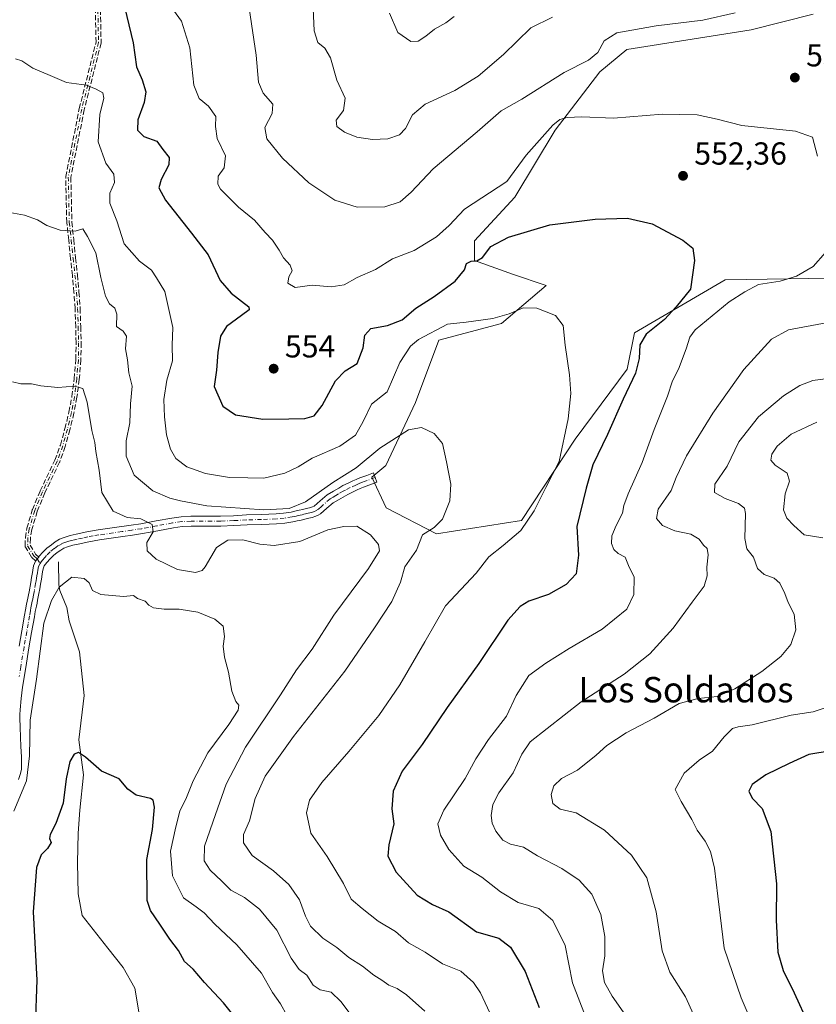
# Model space of a CAD drawing. Units: metres. Extents: x 556413 to 559852, y 4712468 to 4714810.
# Drawn here: x 558879 to 559129, y 4713717 to 4714027 of the extents above; entities that cross this region are included whole.
import ezdxf
from ezdxf.enums import TextEntityAlignment as Align

# ---------------------------------------------------------------- set-up
doc = ezdxf.new("R2010")
doc.units = ezdxf.units.M
doc.header["$MEASUREMENT"] = 0
doc.linetypes.add('DGN Style 3', pattern=[2.307223, 1.648017, -0.659207])
doc.linetypes.add('DGN Style 4', pattern=[2.638475, 1.318413, -0.659207, 0.001648, -0.659207])
for name, color, linetype, lineweight in [('Camino Cxs', 7, 'Continuous', 0), ('Camino eje', 30, 'DGN Style 4', 13), ('Corriente natural lineal', 142, 'Continuous', 13), ('Cultivos herbáceos CxS', 92, 'Continuous', 0), ('Curva de nivel maestra', 30, 'Continuous', 30), ('Curva de nivel normal', 30, 'Continuous', 0), ('Matorral CxS', 135, 'Continuous', 0), ('Núcleo urbano CxS', 7, 'Continuous', 0), ('Punto de cota en terreno', 7, 'Continuous', 0), ('Rótulo de punto de cota en terreno', 7, 'Continuous', 0), ('Senda', 7, 'DGN Style 3', 0), ('Texto cartográfico', 7, 'Continuous', 0)]:
    doc.layers.add(name, color=color, linetype=linetype, lineweight=lineweight)
doc.styles.add('Style-Arial', font='txt')

# ---------------------------------------------------------------- blocks, each defined once
blk = doc.blocks.new('*U14')
at = {"layer": 'Matorral CxS', "color": 135, "linetype": 'Continuous', "lineweight": 0}
blk.add_polyline3d([(559128.4521, 4714028.3731, 560.4345), (559108.8627, 4714023.4141, 559.4572), (559069.7377, 4714017.2535, 559.4884), (559061.2803, 4714010.2085, 559.1118), (559047.1845, 4713991.8933, 555.8886), (559034.4983, 4713970.7601, 553.6681), (559021.8383, 4713957.0189, 551.8999), (559021.8579, 4713950.7553, 550.649), (559033.8161, 4713946.4487, 548.588), (559044.3845, 4713942.9261, 547.0051), (559030.2923, 4713930.9483, 545.3892), (559010.5351, 4713925.6755, 545.1366), (559003.2399, 4713906.0829, 542.0143), (558993.9067, 4713886.2883, 539.2879), (558989.5017, 4713882.6277, 539.1147), (558994.0353, 4713872.9431, 537.87), (559009.8589, 4713864.7179, 540.1059), (559036.6323, 4713868.9451, 543.5572), (559053.5109, 4713894.5019, 545.2158), (559069.8855, 4713916.5713, 547.7709), (559072.1429, 4713928.0309, 548.2213), (559100.7505, 4713944.6855, 551.4558), (559140.2153, 4713945.3979, 556.3675)], dxfattribs=at)
blk = doc.blocks.new('5PATER')
at = {"layer": 'Núcleo urbano CxS', "linetype": 'Continuous', "lineweight": 0}
h = blk.add_hatch(color=51, dxfattribs=at)
edge = h.paths.add_edge_path()
edge.add_ellipse((0, 0), major_axis=(-0.11, -0.111), ratio=0.999422, start_angle=0, end_angle=360)

msp = doc.modelspace()

# ---------------------------------------------------------------- linework, layer by layer
at = {"layer": 'Camino Cxs', "color": 7, "linetype": 'Continuous', "lineweight": 0}
for points in [[(558878.4801, 4713829.3301, 533.9518), (558879.3201, 4713834.2401, 533.7503), (558880.1801, 4713839.1601, 532.9579), (558880.4901, 4713840.8601, 532.7436), (558880.8201, 4713842.5801, 532.5496), (558881.0301, 4713843.5801, 532.5007), (558881.2301, 4713844.5201, 532.461), (558881.4201, 4713845.4901, 532.4342), (558881.6101, 4713846.4801, 532.4156), (558882.1101, 4713849.3901, 532.3515), (558882.3701, 4713850.9901, 532.3035), (558882.6401, 4713852.5801, 532.2687), (558882.7601, 4713853.3401, 532.2108), (558883.0201, 4713854.6501, 532.1098), (558883.6567, 4713856.1837, 531.9624), (558883.6801, 4713856.2401, 531.9576), (558884.1401, 4713856.8201, 531.8844), (558884.6409, 4713857.448, 531.8152), (558884.8101, 4713857.6601, 531.8153), (558885.9001, 4713858.9501, 531.8839), (558887.2101, 4713860.2701, 532.003), (558888.6101, 4713861.3301, 532.0696), (558889.8201, 4713862.2201, 532.0702), (558891.1801, 4713863.0301, 532.0146), (558892.6501, 4713863.6301, 531.9703), (558894.5701, 4713864.1801, 532.283), (558896.3801, 4713864.6001, 532.6891), (558899.8301, 4713865.3201, 533.3694), (558903.3101, 4713865.9501, 533.7264), (558907.0001, 4713866.4801, 533.3723), (558913.7401, 4713867.4601, 534.3832), (558916.7901, 4713867.9101, 534.854), (558921.5701, 4713868.7901, 536.0572), (558926.5001, 4713869.7201, 537.3569), (558929.5001, 4713870.1401, 538.0034), (558932.5301, 4713870.3201, 538.5249), (558941.9001, 4713870.3201, 539.3996), (558945.9401, 4713870.4601, 539.5315), (558950.0701, 4713870.6901, 539.6994), (558954.7501, 4713870.8501, 539.951), (558959.3401, 4713871.0201, 540.1887), (558961.7301, 4713871.2101, 540.2689), (558964.0901, 4713871.6001, 540.2412), (558965.3001, 4713871.8601, 540.1907), (558966.5801, 4713872.1501, 540.1285), (558967.7401, 4713872.4101, 540.0381), (558968.8601, 4713872.6801, 539.8963), (558969.8901, 4713872.9501, 539.7754), (558970.7901, 4713873.2201, 539.674), (558971.3651, 4713873.4801, 539.6375), (558973.2301, 4713875.1401, 539.7472), (558975.4401, 4713877.0501, 539.6277), (558977.4001, 4713878.1801, 539.3525), (558979.1001, 4713879.1501, 539.3925), (558980.4101, 4713879.9101, 539.4049), (558982.0001, 4713880.7201, 539.3362), (558983.5601, 4713881.4301, 539.2511), (558984.6001, 4713881.9001, 539.1518), (558985.7001, 4713882.3501, 538.9793), (558987.8701, 4713883.1601, 538.7962), (558990.0001, 4713883.9501, 538.8014), (558991.0901, 4713881.0101, 538.2961), (558986.8301, 4713879.4301, 538.2711), (558985.8401, 4713879.0201, 538.2954), (558984.8501, 4713878.5801, 538.268), (558983.3601, 4713877.9001, 538.1317), (558981.9101, 4713877.1601, 538.0697), (558978.9601, 4713875.4601, 538.3221), (558977.2701, 4713874.4801, 538.4205), (558975.3101, 4713872.7901, 538.484), (558973.3801, 4713871.0301, 538.3985), (558972.6301, 4713870.5901, 538.455), (558971.8401, 4713870.2601, 538.5292), (558970.7301, 4713869.9301, 538.6569), (558969.6201, 4713869.6401, 538.79), (558968.4501, 4713869.3601, 538.9318), (558967.2801, 4713869.0901, 539.0442), (558965.9801, 4713868.8001, 539.0333), (558964.6701, 4713868.5201, 539.0117), (558962.1101, 4713868.1001, 538.9575), (558959.5201, 4713867.8901, 538.8368), (558954.8701, 4713867.7201, 538.5644), (558950.2101, 4713867.5601, 538.2104), (558946.0801, 4713867.3301, 537.9269), (558941.9501, 4713867.1901, 537.8046), (558932.6301, 4713867.1901, 537.3812), (558929.8101, 4713867.0201, 537.0039), (558927.0101, 4713866.6301, 536.6229), (558922.1401, 4713865.7101, 535.7067), (558917.3001, 4713864.8201, 534.4991), (558914.2001, 4713864.3601, 533.8215), (558911.0901, 4713863.9101, 533.1573), (558903.8101, 4713862.8501, 532.228), (558900.4301, 4713862.2501, 531.8524), (558897.0601, 4713861.5401, 531.7083), (558895.3601, 4713861.1501, 531.7039), (558893.6801, 4713860.6601, 531.6702), (558892.5801, 4713860.2101, 531.6223), (558891.5501, 4713859.6101, 531.6322), (558890.4801, 4713858.8201, 531.6044), (558889.2801, 4713857.9101, 531.5288), (558888.2101, 4713856.8301, 531.4721), (558887.2301, 4713855.6701, 531.4723), (558886.4001, 4713854.6301, 531.572), (558886.0301, 4713853.7301, 531.6213), (558885.8401, 4713852.7901, 531.6475), (558885.7301, 4713852.0901, 531.6525), (558885.4701, 4713850.4801, 531.6477), (558885.2001, 4713848.8701, 531.6462), (558884.9501, 4713847.4001, 531.6504), (558884.6901, 4713845.9301, 531.6939), (558884.5001, 4713844.9101, 531.7109), (558884.3001, 4713843.8901, 531.7164), (558884.1001, 4713842.9301, 531.7103), (558883.8901, 4713841.9601, 531.6737), (558883.5701, 4713840.2901, 531.6021), (558883.2601, 4713838.6101, 531.563), (558882.4101, 4713833.7101, 532.1276), (558881.5701, 4713828.8101, 532.4005), (558880.5501, 4713822.6401, 532.6005), (558879.5701, 4713816.4501, 532.4982), (558879.0701, 4713812.8801, 532.3865), (558878.7501, 4713809.2901, 532.267), (558878.7201, 4713807.8401, 532.1852), (558878.7401, 4713806.3901, 532.104), (558878.8001, 4713804.1801, 531.9772), (558878.9001, 4713800.3901, 531.7946), (558879.0201, 4713798.1301, 531.6781), (558879.1501, 4713795.8601, 531.5614), (558879.1901, 4713794.7501, 531.5164), (558879.2201, 4713793.6401, 531.4761), (558879.2301, 4713792.6901, 531.4475), (558879.2301, 4713791.6901, 531.3985), (558879.1801, 4713790.6801, 531.3596), (558878.9001, 4713789.3201, 531.3722), (558878.2601, 4713787.4001, 531.454)], [(558884.6409, 4713857.448, 531.8152), (558884.8101, 4713857.6601, 531.8153), (558885.9001, 4713858.9501, 531.8839), (558887.2101, 4713860.2701, 532.003), (558888.6101, 4713861.3301, 532.0696), (558889.8201, 4713862.2201, 532.0702), (558891.1801, 4713863.0301, 532.0146), (558892.6501, 4713863.6301, 531.9703), (558894.5701, 4713864.1801, 532.283), (558896.3801, 4713864.6001, 532.6891), (558899.8301, 4713865.3201, 533.3694), (558903.3101, 4713865.9501, 533.7264), (558907.0001, 4713866.4801, 533.3723), (558913.7401, 4713867.4601, 534.3832), (558916.7901, 4713867.9101, 534.854), (558921.5701, 4713868.7901, 536.0572), (558926.5001, 4713869.7201, 537.3569), (558929.5001, 4713870.1401, 538.0034), (558932.5301, 4713870.3201, 538.5249), (558941.9001, 4713870.3201, 539.3996), (558945.9401, 4713870.4601, 539.5315), (558950.0701, 4713870.6901, 539.6994), (558954.7501, 4713870.8501, 539.951), (558959.3401, 4713871.0201, 540.1887), (558961.7301, 4713871.2101, 540.2689), (558964.0901, 4713871.6001, 540.2412), (558965.3001, 4713871.8601, 540.1907), (558966.5801, 4713872.1501, 540.1285), (558967.7401, 4713872.4101, 540.0381), (558968.8601, 4713872.6801, 539.8963), (558969.8901, 4713872.9501, 539.7754), (558970.7901, 4713873.2201, 539.674), (558971.3651, 4713873.4801, 539.6375), (558973.2301, 4713875.1401, 539.7472), (558975.4401, 4713877.0501, 539.6277), (558977.4001, 4713878.1801, 539.3525), (558979.1001, 4713879.1501, 539.3925), (558980.4101, 4713879.9101, 539.4049), (558982.0001, 4713880.7201, 539.3362), (558983.5601, 4713881.4301, 539.2511), (558984.6001, 4713881.9001, 539.1518), (558985.7001, 4713882.3501, 538.9793), (558987.8701, 4713883.1601, 538.7962), (558990.0001, 4713883.9501, 538.8014), (558991.0901, 4713881.0101, 538.2961), (558986.8301, 4713879.4301, 538.2711), (558985.8401, 4713879.0201, 538.2954), (558984.8501, 4713878.5801, 538.268), (558983.3601, 4713877.9001, 538.1317), (558981.9101, 4713877.1601, 538.0697), (558978.9601, 4713875.4601, 538.3221), (558977.2701, 4713874.4801, 538.4205), (558975.3101, 4713872.7901, 538.484), (558973.3801, 4713871.0301, 538.3985), (558972.6301, 4713870.5901, 538.455), (558971.8401, 4713870.2601, 538.5292), (558970.7301, 4713869.9301, 538.6569), (558969.6201, 4713869.6401, 538.79), (558968.4501, 4713869.3601, 538.9318), (558967.2801, 4713869.0901, 539.0442), (558965.9801, 4713868.8001, 539.0333), (558964.6701, 4713868.5201, 539.0117), (558962.1101, 4713868.1001, 538.9575), (558959.5201, 4713867.8901, 538.8368), (558954.8701, 4713867.7201, 538.5644), (558950.2101, 4713867.5601, 538.2104), (558946.0801, 4713867.3301, 537.9269), (558941.9501, 4713867.1901, 537.8046), (558932.6301, 4713867.1901, 537.3812), (558929.8101, 4713867.0201, 537.0039), (558927.0101, 4713866.6301, 536.6229), (558922.1401, 4713865.7101, 535.7067), (558917.3001, 4713864.8201, 534.4991), (558914.2001, 4713864.3601, 533.8215), (558911.0901, 4713863.9101, 533.1573), (558903.8101, 4713862.8501, 532.228), (558900.4301, 4713862.2501, 531.8524), (558897.0601, 4713861.5401, 531.7083), (558895.3601, 4713861.1501, 531.7039), (558893.6801, 4713860.6601, 531.6702), (558892.5801, 4713860.2101, 531.6223), (558891.5501, 4713859.6101, 531.6322), (558890.4801, 4713858.8201, 531.6044), (558889.2801, 4713857.9101, 531.5288), (558888.2101, 4713856.8301, 531.4721), (558887.2301, 4713855.6701, 531.4723), (558886.4001, 4713854.6301, 531.572), (558886.0301, 4713853.7301, 531.6213), (558885.8401, 4713852.7901, 531.6475), (558885.7301, 4713852.0901, 531.6525), (558885.4701, 4713850.4801, 531.6477), (558885.2001, 4713848.8701, 531.6462), (558884.9501, 4713847.4001, 531.6504), (558884.6901, 4713845.9301, 531.6939), (558884.5001, 4713844.9101, 531.7109), (558884.3001, 4713843.8901, 531.7164), (558884.1001, 4713842.9301, 531.7103), (558883.8901, 4713841.9601, 531.6737), (558883.5701, 4713840.2901, 531.6021), (558883.2601, 4713838.6101, 531.563), (558882.4101, 4713833.7101, 532.1276), (558881.5701, 4713828.8101, 532.4005), (558880.5501, 4713822.6401, 532.6005), (558879.5701, 4713816.4501, 532.4982), (558879.0701, 4713812.8801, 532.3865), (558878.7501, 4713809.2901, 532.267), (558878.7201, 4713807.8401, 532.1852), (558878.7401, 4713806.3901, 532.104), (558878.8001, 4713804.1801, 531.9772), (558878.9001, 4713800.3901, 531.7946), (558879.0201, 4713798.1301, 531.6781), (558879.1501, 4713795.8601, 531.5614), (558879.1901, 4713794.7501, 531.5164), (558879.2201, 4713793.6401, 531.4761), (558879.2301, 4713792.6901, 531.4475), (558879.2301, 4713791.6901, 531.3985), (558879.1801, 4713790.6801, 531.3596), (558878.9001, 4713789.3201, 531.3722), (558878.2601, 4713787.4001, 531.454)], [(558883.6567, 4713856.1837, 531.9624), (558883.6801, 4713856.2401, 531.9576), (558884.1401, 4713856.8201, 531.8844), (558884.6409, 4713857.448, 531.8152)], [(558878.4801, 4713829.3301, 533.9518), (558879.3201, 4713834.2401, 533.7503), (558880.1801, 4713839.1601, 532.9579), (558880.4901, 4713840.8601, 532.7436), (558880.8201, 4713842.5801, 532.5496), (558881.0301, 4713843.5801, 532.5007), (558881.2301, 4713844.5201, 532.461), (558881.4201, 4713845.4901, 532.4342), (558881.6101, 4713846.4801, 532.4156), (558882.1101, 4713849.3901, 532.3515), (558882.3701, 4713850.9901, 532.3035), (558882.6401, 4713852.5801, 532.2687), (558882.7601, 4713853.3401, 532.2108), (558883.0201, 4713854.6501, 532.1098), (558883.6567, 4713856.1837, 531.9624)]]:
    msp.add_polyline3d(points, dxfattribs=at)
at = {"layer": 'Camino eje', "color": 30, "linetype": 'DGN Style 4', "lineweight": 13}
for points in [[(558903.2601, 4714029.7913, 548.5789), (558903.4717, 4714019.4195, 547.2961), (558898.1801, 4713998.4645, 544.1877), (558893.9467, 4713977.0861, 541.7003), (558894.2701, 4713962.8401, 540.6797), (558894.8601, 4713957.3001, 539.9249), (558895.4401, 4713951.5401, 539.4248), (558896.0501, 4713946.2001, 538.9574), (558896.5101, 4713940.8201, 538.5245), (558896.8801, 4713935.7001, 538.0303), (558897.0701, 4713929.9701, 537.3158), (558897.2001, 4713924.9301, 536.8915), (558897.1201, 4713919.6101, 536.4792), (558896.6101, 4713913.4501, 535.8876), (558895.8901, 4713907.8901, 535.1094), (558894.9401, 4713902.9301, 534.5873), (558893.6601, 4713897.7001, 533.9548), (558892.2201, 4713892.4701, 533.5421), (558890.4801, 4713887.6501, 533.1951), (558885.8201, 4713877.9701, 532.9825), (558883.3901, 4713872.0901, 532.5984), (558881.6701, 4713866.2651, 532.6984), (558881.2301, 4713863.4301, 532.7142), (558881.1435, 4713860.9569, 532.6108), (558883.0485, 4713857.8613, 532.0204), (558884.1401, 4713856.8201, 531.8844), (558885.0401, 4713855.4351, 531.7836)], [(558990.5451, 4713882.4801, 538.2768), (558987.3501, 4713881.2951, 538.4257), (558986.2651, 4713880.8901, 538.5803), (558985.4675, 4713880.5625, 538.6571), (558984.4525, 4713880.1151, 538.7055), (558982.6801, 4713879.3101, 538.6629), (558981.1601, 4713878.5351, 538.6809), (558980.5051, 4713878.1551, 538.6692), (558979.0301, 4713877.3051, 538.6636), (558978.1801, 4713876.8201, 538.7332), (558977.3351, 4713876.3301, 538.8111), (558976.3551, 4713875.7651, 538.9902), (558974.2701, 4713873.9651, 539.0804), (558973.4051, 4713873.1751, 539.0399), (558972.2189, 4713872.1651, 538.9798), (558971.4251, 4713871.7851, 539.0457), (558970.5351, 4713871.5075, 539.1563), (558969.4975, 4713871.2275, 539.2927), (558968.6551, 4713871.0201, 539.4057), (558968.0951, 4713870.8851, 539.48), (558967.5101, 4713870.7501, 539.558), (558966.2801, 4713870.4751, 539.591), (558965.6401, 4713870.3301, 539.6016), (558964.3801, 4713870.0601, 539.6175), (558961.9201, 4713869.6551, 539.612), (558959.4301, 4713869.4551, 539.5122), (558954.8101, 4713869.2851, 539.2575), (558950.1401, 4713869.1251, 538.9536), (558946.0101, 4713868.8951, 538.7235), (558941.9251, 4713868.7551, 538.5759), (558932.5801, 4713868.7551, 537.8837), (558929.6551, 4713868.5801, 537.3872), (558926.7551, 4713868.1751, 536.7643), (558921.8551, 4713867.2501, 535.5538), (558917.0451, 4713866.3651, 534.5881), (558913.9701, 4713865.9101, 534.0891), (558910.8651, 4713865.4601, 533.5197), (558905.4051, 4713864.6651, 532.9692), (558903.5601, 4713864.4001, 532.9546), (558901.8201, 4713864.0851, 532.7972), (558900.1301, 4713863.7851, 532.5449), (558898.4051, 4713863.4251, 532.2538), (558896.7201, 4713863.0701, 531.9865), (558895.8701, 4713862.8751, 531.8815), (558894.9651, 4713862.6651, 531.7985), (558894.1251, 4713862.4201, 531.754), (558893.1651, 4713862.1451, 531.7548), (558891.8801, 4713861.6201, 531.7869), (558891.2001, 4713861.2151, 531.8142), (558890.6851, 4713860.9151, 531.8282), (558889.5451, 4713860.0751, 531.8131), (558888.2451, 4713859.0901, 531.7438), (558887.0551, 4713857.8901, 531.6141), (558886.5101, 4713857.2451, 531.6041), (558885.8525, 4713856.4551, 531.6732), (558885.3917, 4713855.8783, 531.7323), (558885.0401, 4713855.4351, 531.7836)], [(558885.0401, 4713855.4351, 531.7836), (558884.6175, 4713854.4151, 531.859), (558884.3475, 4713853.3001, 531.9233), (558884.2125, 4713852.5101, 531.9641), (558884.0551, 4713851.5301, 531.9637), (558883.9201, 4713850.7351, 531.9647), (558883.7901, 4713849.9351, 531.9649), (558883.6551, 4713849.1301, 531.9663), (558883.2801, 4713846.9401, 531.9623), (558883.1025, 4713845.9501, 531.9392), (558882.9125, 4713844.9575, 531.9062), (558882.7651, 4713844.2051, 531.8735), (558882.6151, 4713843.4901, 531.8366), (558882.4075, 4713842.5201, 531.8142), (558882.1901, 4713841.4101, 531.8994), (558882.0301, 4713840.5751, 531.9699), (558881.7201, 4713838.8851, 532.1245), (558881.2901, 4713836.4251, 532.4733), (558880.8651, 4713833.9751, 532.9344), (558880.0251, 4713829.0701, 533.1717), (558879.0051, 4713822.8901, 533.247), (558878.5151, 4713819.7951, 533.1763)]]:
    msp.add_polyline3d(points, dxfattribs=at)
at = {"layer": 'Corriente natural lineal', "color": 142, "linetype": 'Continuous', "lineweight": 13}
msp.add_polyline3d([(558890.8301, 4713855.8801, 531.3595), (558890.9801, 4713848.7101, 530.8082), (558891.3101, 4713846.8701, 530.6131), (558893.4601, 4713841.5401, 529.9545), (558894.2701, 4713837.3701, 529.4948), (558897.474, 4713827.5975, 528.7025), (558898.9337, 4713813.7928, 526.9443), (558897.2414, 4713799.9085, 525.7345), (558898.7451, 4713788.8908, 524.9911), (558897.5954, 4713777.7042, 524.5097), (558897.0865, 4713770.4738, 524.0846), (558896.8217, 4713761.1902, 523.5997), (558897.0925, 4713751.3668, 523.1075), (558898.3625, 4713744.5935, 522.9809), (558906.3542, 4713734.2747, 522.5705), (558911.2601, 4713728.1501, 522.0734), (558914.8501, 4713721.6901, 521.8324), (558921.0701, 4713684.9701, 519.7817)], dxfattribs=at)
at = {"layer": 'Cultivos herbáceos CxS', "color": 92, "linetype": 'Continuous', "lineweight": 0}
for points in [[(559009.8589, 4713864.7179, 540.1059), (559036.6323, 4713868.9451, 543.5572), (559053.5109, 4713894.5019, 545.2158), (559069.8855, 4713916.5713, 547.7709), (559072.1429, 4713928.0309, 548.2213), (559100.7505, 4713944.6855, 551.4558), (559140.2153, 4713945.3979, 556.3675), (559166.9959, 4713951.0325, 560.903), (559181.8953, 4713959.6803, 564.6096), (559181.0899, 4713978.2141, 564.2544), (559174.8311, 4713998.6967, 562.0118), (559175.0021, 4713998.5833, 562.0603), (559175.2157, 4713999.0531, 562.0894), (559177.1139, 4714011.0741, 562.3789), (559167.6241, 4714034.4833, 561.7468)], [(559140.2153, 4713945.3979, 556.3675), (559100.7505, 4713944.6855, 551.4558), (559072.1429, 4713928.0309, 548.2213), (559069.8855, 4713916.5713, 547.7709), (559053.5109, 4713894.5019, 545.2158), (559036.6323, 4713868.9451, 543.5572), (559009.8589, 4713864.7179, 540.1059), (558994.0353, 4713872.9431, 537.87), (558989.5017, 4713882.6277, 539.1147), (558993.9067, 4713886.2883, 539.2879), (559003.2399, 4713906.0829, 542.0143), (559010.5351, 4713925.6755, 545.1366), (559030.2923, 4713930.9483, 545.3892), (559044.3845, 4713942.9261, 547.0051), (559033.8161, 4713946.4487, 548.588), (559021.8579, 4713950.7553, 550.649), (559021.8383, 4713957.0189, 551.8999), (559034.4983, 4713970.7601, 553.6681), (559047.1845, 4713991.8933, 555.8886), (559061.2803, 4714010.2085, 559.1118), (559069.7377, 4714017.2535, 559.4884), (559108.8627, 4714023.4141, 559.4572), (559128.4521, 4714028.3731, 560.4345)], [(559128.4521, 4714028.3731, 560.4345), (559108.8627, 4714023.4141, 559.4572), (559069.7377, 4714017.2535, 559.4884), (559061.2803, 4714010.2085, 559.1118), (559047.1845, 4713991.8933, 555.8886), (559034.4983, 4713970.7601, 553.6681), (559021.8383, 4713957.0189, 551.8999), (559021.8579, 4713950.7553, 550.649), (559033.8161, 4713946.4487, 548.588), (559044.3845, 4713942.9261, 547.0051), (559030.2923, 4713930.9483, 545.3892), (559010.5351, 4713925.6755, 545.1366), (559003.2399, 4713906.0829, 542.0143), (558993.9067, 4713886.2883, 539.2879), (558989.5017, 4713882.6277, 539.1147), (558994.0353, 4713872.9431, 537.87), (559009.8589, 4713864.7179, 540.1059)]]:
    msp.add_polyline3d(points, dxfattribs=at)
at = {"layer": 'Curva de nivel maestra', "color": 30, "linetype": 'Continuous', "lineweight": 30, "flags": 128}
for points, elevation in [([(558910.33, 4714035.9801), (558914.39, 4714019.3401), (558915.38, 4714011.7701), (558917.21, 4714007.6601), (558918.31, 4714003.9401), (558917.88, 4714000.5501), (558915.88, 4713995.0801), (558915.68, 4713991.7901), (558917.71, 4713989.8401), (558921.86, 4713988.3401), (558923.72, 4713985.7401), (558925.65, 4713983.2601), (558925.61, 4713980.9001), (558923.22, 4713976.3401), (558922.48, 4713973.7001), (558924.59, 4713969.7801), (558932.69, 4713959.3601), (558937.95, 4713952.5801), (558941.74, 4713944.5301), (558945.19, 4713940.4801), (558950.73, 4713936.2601), (558950.85, 4713935.2201), (558948.44, 4713933.4401), (558943.76, 4713930.0301), (558941.81, 4713927.0201), (558940.98, 4713921.8101), (558940.63, 4713916.2901), (558939.82, 4713911.1101), (558942.57, 4713904.9001), (558946.55, 4713902.2201), (558955.13, 4713900.8101), (558963.41, 4713900.9501), (558968.4, 4713901.0501), (558971.39, 4713901.8801), (558973.89, 4713905.1501), (558978.1, 4713912.9501), (558981.13, 4713916.0201), (558984.88, 4713918.4001), (558986.72, 4713923.3401), (558987.25, 4713927.3401), (558989.19, 4713929.4201), (558994.37, 4713930.3501), (558999.09, 4713932.1601), (559003.36, 4713935.8301), (559009.06, 4713939.4201), (559015.74, 4713944.2801), (559018.68, 4713947.8501), (559019.28, 4713949.8101), (559020.71, 4713950.6301), (559022.58, 4713950.7201), (559024.32, 4713951.7901), (559026.91, 4713955.1601), (559032.47, 4713958.2001), (559045.57, 4713961.9901), (559059.8, 4713963.8201), (559069.99, 4713964.1101), (559077.75, 4713962.3901), (559087.39, 4713957.2301), (559090.52, 4713954.6401), (559091.08, 4713950.7701), (559089.76, 4713941.7801), (559085.32, 4713936.2401), (559081.65, 4713932.2001), (559075.81, 4713927.6301), (559073.84, 4713924.2401), (559073.68, 4713919.9001), (559072.45, 4713915.2901), (559068.58, 4713907.1701), (559063.68, 4713896.0401), (559059.02, 4713886.5201), (559056.98, 4713879.0901), (559054.06, 4713867.0201), (559054.5, 4713858.0601), (559053.82, 4713852.1601), (559050.61, 4713848.7601), (559045.09, 4713845.6901), (559038.9, 4713843.5201), (559036.16, 4713841.8201), (559032.27, 4713837.5401), (559023.14, 4713823.8801), (559013.16, 4713810.0201), (559005.36, 4713798.3601), (558999.07, 4713790.0201), (558996.2, 4713783.6901), (558995.79, 4713778.1301), (558996.44, 4713773.4101), (558994.79, 4713766.8001), (558994.54, 4713763.2601), (558997.11, 4713758.2501), (559003.71, 4713750.9501), (559008.62, 4713748.0701), (559013.7, 4713745.7501), (559022.4, 4713739.4201), (559029.44, 4713737.3901), (559033.16, 4713734.6401), (559037.8, 4713726.9101), (559042.13, 4713715.6101)], 550), ([(558951.49, 4713706.1801), (558942.75, 4713717.1201), (558936.81, 4713723.5101), (558933.2, 4713727.6301), (558930.52, 4713730.1001), (558928.63, 4713733.5601), (558925.93, 4713737.1301), (558922.8, 4713741.8901), (558919.87, 4713746.1901), (558918.77, 4713749.3301), (558918.7, 4713762.2101), (558920.42, 4713771.6601), (558921.13, 4713778.6901), (558920.63, 4713780.9201), (558919.79, 4713781.4601), (558915.35, 4713782.4501), (558912.68, 4713784.3301), (558909.94, 4713787.5801), (558904.37, 4713790.0601), (558899.33, 4713794.4601), (558897.14, 4713795.8901), (558895.84, 4713795.4201), (558894.44, 4713793.0901), (558893.23, 4713787.6201), (558892.28, 4713779.9601), (558890.03, 4713773.5201), (558888.21, 4713770.1001), (558888.04, 4713768.8101), (558888.54, 4713767.5601), (558887.45, 4713765.7001), (558885.4, 4713763.7001), (558883.98, 4713759.7001), (558882.84, 4713745.7201), (558884.08, 4713724.2101), (558883.48, 4713709.7601)], 525), ([(559134.09, 4713796.3901), (559127.09, 4713795.3101), (559120.88, 4713792.4201), (559113.48, 4713788.8201), (559109.25, 4713785.8601), (559108.16, 4713783.7001), (559109.24, 4713781.5501), (559112.4, 4713778.2601), (559115.05, 4713770.9701), (559116.88, 4713754.5301), (559116.79, 4713743.0801), (559117.32, 4713733.0001), (559118.93, 4713727.2201), (559122.48, 4713720.2001), (559126.93, 4713710.3401)], 575)]:
    msp.add_lwpolyline(points, dxfattribs=dict(at, elevation=elevation))
at = {"layer": 'Curva de nivel normal', "color": 30, "linetype": 'Continuous', "lineweight": 0, "flags": 128}
for points, elevation in [([(558923.71, 4714034.3001), (558929.53, 4714026.1501), (558932.21, 4714017.7401), (558933.47, 4714005.9701), (558935.16, 4714001.7901), (558938.04, 4713999.4201), (558940.39, 4713996.1601), (558940.24, 4713993.0101), (558940.78, 4713989.1801), (558943.41, 4713983.7501), (558942.99, 4713979.9401), (558941.09, 4713977.3401), (558941.01, 4713974.8601), (558941.84, 4713973.2201), (558947.55, 4713967.5601), (558952.52, 4713963.5201), (558955.88, 4713959.6401), (558958.21, 4713957.2501), (558960.37, 4713954.0201), (558961.68, 4713951.6001), (558963.81, 4713949.3601), (558964.38, 4713947.5901), (558963.33, 4713945.6701), (558963.03, 4713943.6701), (558965.31, 4713942.3301), (558970.73, 4713943.0601), (558976.71, 4713942.5501), (558980.74, 4713943.1101), (558984.92, 4713945.5001), (558990.62, 4713948.0001), (558996.03, 4713951.3001), (559002.83, 4713953.9901), (559009.87, 4713958.2301), (559013.83, 4713961.8601), (559018.7, 4713966.9701), (559031.97, 4713975.6701), (559038.08, 4713984.0001), (559046.49, 4713993.4501), (559048.7, 4713995.2501), (559050.99, 4713995.8801), (559055.56, 4713996.0001), (559065.54, 4713995.6601), (559081, 4713996.8801), (559091.89, 4713996.6801), (559098.16, 4713995.3101), (559105.91, 4713993.3601), (559122.81, 4713991.4801), (559128.21, 4713989.6401), (559129.74, 4713983.6701)], 555), ([(558950.11, 4714035.3301), (558953.1, 4714015.4801), (558953.79, 4714006.9201), (558955.25, 4714003.5001), (558958.29, 4714000.0001), (558958.1, 4713997.0901), (558955.85, 4713992.6901), (558956.45, 4713989.0601), (558961.35, 4713983.0301), (558969.62, 4713975.2501), (558977.82, 4713969.8201), (558984.92, 4713967.5501), (558993.58, 4713967.6901), (558998.46, 4713969.3101), (559001.84, 4713972.3701), (559008.79, 4713979.6201), (559022.66, 4713991.2801), (559030.16, 4713997.9401), (559036.66, 4714001.5801), (559049.99, 4714009.9801), (559057.66, 4714013.8501), (559060.66, 4714016.2601), (559062.66, 4714019.9501), (559066.66, 4714022.4901), (559078.98, 4714024.7101), (559093.65, 4714026.4401), (559103.9, 4714028.7801)], 560), ([(558970.88, 4714032.4701), (558971.37, 4714023.0801), (558972.53, 4714019.4501), (558974.68, 4714017.7001), (558976.48, 4714014.5901), (558978.47, 4714007.6201), (558981.1, 4714001.9501), (558980.56, 4713998.0201), (558978.27, 4713994.9401), (558978.45, 4713993.0301), (558980.88, 4713991.2001), (558984.75, 4713989.6601), (558989.69, 4713988.8901), (558994.52, 4713989.1001), (558998.22, 4713990.3801), (559000.11, 4713992.4001), (559002.26, 4713996.7201), (559006.26, 4714000.0501), (559015.66, 4714004.2901), (559022.99, 4714008.8401), (559030.9, 4714015.6701), (559039.5, 4714024.0801), (559046.36, 4714027.3801)], 565), ([(558995.07, 4714028.6301), (558997.66, 4714022.6001), (559001.75, 4714019.7901), (559004.05, 4714019.9001), (559006.54, 4714021.4901), (559009.19, 4714023.6201), (559012.74, 4714025.6801), (559015.42, 4714027.6801)], 570), ([(559028.13, 4713710.7301), (559023.69, 4713720.2701), (559021.49, 4713723.5101), (559017.48, 4713727.0001), (559011.78, 4713729.3601), (559006.28, 4713732.9801), (559001.08, 4713736.0101), (558996.89, 4713739.5001), (558991.53, 4713742.7901), (558986.45, 4713746.7501), (558983.02, 4713749.7001), (558980.54, 4713754.6401), (558975.44, 4713763.1401), (558970.25, 4713770.4801), (558968.88, 4713776.9401), (558969.84, 4713780.8601), (558973.7, 4713786.4801), (558982.28, 4713796.1601), (558991.72, 4713807.5601), (558998.33, 4713817.1601), (559006.17, 4713830.6901), (559012.71, 4713842.0201), (559022.32, 4713852.3501), (559026.33, 4713857.5201), (559030.87, 4713861.0301), (559036.42, 4713865.8401), (559040.59, 4713871.9701), (559044.28, 4713879.3401), (559048.42, 4713887.5201), (559051.29, 4713900.9701), (559052.16, 4713908.9401), (559051.76, 4713914.8401), (559050.33, 4713924.1201), (559049.7, 4713930.3801), (559047.33, 4713933.4501), (559041.39, 4713935.8201), (559037.11, 4713935.9201), (559032.77, 4713934.0301), (559027.54, 4713932.5301), (559019.17, 4713931.3801), (559013.27, 4713930.7801), (559004.13, 4713925.9701), (559001.68, 4713923.8701), (558998.29, 4713918.7401), (558994.35, 4713909.4801), (558989.39, 4713905.5501), (558986.74, 4713900.1401), (558984.36, 4713895.7701), (558979.44, 4713892.3101), (558970.68, 4713888.5501), (558966.26, 4713885.8201), (558962.12, 4713883.8501), (558955.48, 4713882.3001), (558950.45, 4713882.3601), (558944.71, 4713882.5101), (558937.18, 4713883.7801), (558931.24, 4713885.8901), (558927.84, 4713888.5001), (558926.07, 4713891.3801), (558924.9, 4713895.9001), (558924.26, 4713901.5401), (558924.06, 4713907.0201), (558924.99, 4713913.0901), (558926.76, 4713919.2301), (558926.68, 4713924.1001), (558926.84, 4713929.7001), (558925.84, 4713934.4301), (558924.29, 4713941.0001), (558921.73, 4713945.3401), (558920.14, 4713947.7701), (558916.36, 4713950.6201), (558911.52, 4713956.1001), (558909.26, 4713963.3201), (558907.06, 4713968.9001), (558907.06, 4713972.0401), (558908.46, 4713975.3701), (558908.32, 4713977.9501), (558905.81, 4713981.4801), (558903.34, 4713988.2001), (558903.87, 4713996.8101), (558905.16, 4714001.8801), (558904.81, 4714003.6101), (558902.76, 4714004.7001), (558899.68, 4714006.0501), (558893.35, 4714006.8501), (558888.28, 4714009.0601), (558882.8, 4714011.3701), (558879.33, 4714013.6501), (558877.33, 4714014.3501)], 545), ([(559006.15, 4713714.4301), (559000.37, 4713719.5601), (558997.5, 4713721.6301), (558994.84, 4713722.6801), (558992.61, 4713724.1801), (558990.1, 4713725.7601), (558986.51, 4713728.6401), (558982.28, 4713731.3401), (558978.46, 4713734.5401), (558974.05, 4713737.4201), (558970.23, 4713741.2401), (558968.56, 4713744.3401), (558966.77, 4713749.5001), (558963.41, 4713754.3601), (558958.59, 4713758.6101), (558951.81, 4713763.4901), (558949.07, 4713767.4101), (558949.14, 4713770.0401), (558950.95, 4713774.3601), (558952.75, 4713781.3601), (558955.9, 4713788.4901), (558964.81, 4713800.8801), (558981, 4713821.5101), (558990.36, 4713835.1201), (558995.81, 4713843.4201), (558998.5, 4713849.5701), (558999.91, 4713854.3101), (559003.51, 4713859.6301), (559005.45, 4713864.4001), (559009.16, 4713866.7301), (559011.69, 4713869.4001), (559014.04, 4713875.1501), (559014.32, 4713880.3601), (559012.96, 4713887.4101), (559011.76, 4713893.1501), (559009.07, 4713896.3201), (559005.12, 4713898.2001), (559001.07, 4713897.4701), (558991.96, 4713891.7301), (558984.59, 4713885.5701), (558977.21, 4713880.9001), (558968.58, 4713874.8301), (558963.43, 4713872.6701), (558955.46, 4713872.3001), (558937.54, 4713873.5601), (558929.29, 4713875.1701), (558925.93, 4713875.9301), (558920.53, 4713878.2901), (558914.65, 4713883.1701), (558912.11, 4713889.2101), (558912.21, 4713894.0101), (558913.36, 4713899.6801), (558913.49, 4713905.6801), (558914, 4713911.2701), (558913.02, 4713915.4101), (558912.6, 4713919.5301), (558911.95, 4713922.9501), (558912.3, 4713926.9601), (558911.24, 4713928.5701), (558909.07, 4713930.0601), (558909.26, 4713933.9101), (558908.62, 4713935.8401), (558906.9, 4713937.1201), (558905.67, 4713939.5501), (558904.15, 4713945.4701), (558902.59, 4713953.2401), (558900, 4713958.3201), (558898.51, 4713960.8101), (558896.1, 4713960.0501), (558891.37, 4713960.3501), (558887.17, 4713961.8201), (558884.3, 4713963.6301), (558880.2, 4713965.0401), (558875.52, 4713965.9201)], 540), ([(559132.32, 4713953.2801), (559128.41, 4713948.9201), (559123.15, 4713945.8801), (559117.99, 4713944.2801), (559111.16, 4713943.2201), (559106.87, 4713940.9301), (559102.01, 4713937.8201), (559091.3, 4713929.0001), (559089.56, 4713926.7101), (559088.47, 4713923.0101), (559085.98, 4713916.5601), (559084.13, 4713912.8701), (559082.57, 4713908.1101), (559078.39, 4713897.5501), (559074.62, 4713887.2301), (559070.16, 4713877.3501), (559068.81, 4713873.6801), (559068.41, 4713871.2501), (559066.36, 4713867.3301), (559065.07, 4713864.0801), (559064.92, 4713861.7201), (559065.7, 4713859.8201), (559067, 4713858.5701), (559069.22, 4713857.3601), (559070.3, 4713854.8201), (559072.04, 4713851.0701), (559071.97, 4713845.6201), (559069.75, 4713841.0701), (559062.04, 4713834.7001), (559051.57, 4713828.6201), (559044.29, 4713824.0101), (559038.86, 4713820.1701), (559034.87, 4713813.8901), (559031.9, 4713807.3601), (559026.19, 4713800.0201), (559022.21, 4713793.9401), (559018.87, 4713787.7201), (559012.14, 4713777.6901), (559010.3, 4713773.4201), (559011.15, 4713769.8601), (559013.7, 4713765.3601), (559018.46, 4713760.0701), (559024.14, 4713756.6001), (559029.98, 4713752.0201), (559035.6, 4713748.6301), (559042.02, 4713746.7701), (559046.44, 4713742.9901), (559050.32, 4713735.0901), (559052.64, 4713723.3501), (559056.78, 4713712.7601)], 555), ([(559132.51, 4713931.2101), (559120.6, 4713928.9401), (559115.25, 4713926.0701), (559106.63, 4713916.4901), (559096.78, 4713902.6901), (559088.57, 4713889.2501), (559085.29, 4713882.4301), (559083.67, 4713878.3601), (559079.6, 4713872.5101), (559079.1, 4713869.6001), (559080.98, 4713867.4001), (559084.84, 4713865.6601), (559089.95, 4713864.6101), (559092.52, 4713863.0401), (559093.9, 4713861.1701), (559095.04, 4713860.0801), (559095.4, 4713858.1001), (559094.95, 4713854.2301), (559095.01, 4713851.5101), (559094.07, 4713848.3001), (559090.32, 4713843.2701), (559084.32, 4713834.9901), (559076.98, 4713826.9601), (559068.93, 4713820.5201), (559055.41, 4713811.8401), (559039.33, 4713799.2301), (559036.67, 4713795.3901), (559034.03, 4713789.5301), (559029.46, 4713783.2401), (559027.54, 4713779.5001), (559027.03, 4713776.0301), (559027.37, 4713773.6401), (559028.54, 4713771.1401), (559030.73, 4713768.3101), (559033.16, 4713767.0401), (559037.18, 4713766.1001), (559041.68, 4713763.3901), (559049.3, 4713759.3401), (559054.72, 4713755.7201), (559058.74, 4713751.2701), (559061.58, 4713744.8601), (559062.78, 4713737.9101), (559062.8, 4713731.9001), (559062.14, 4713727.1201), (559062.73, 4713723.4301), (559065.11, 4713719.1501), (559070.05, 4713712.1001)], 560), ([(559133.72, 4713913.7501), (559128.28, 4713913.0401), (559124.18, 4713911.4701), (559119.08, 4713908.2001), (559111.16, 4713901.6201), (559105.03, 4713893.7001), (559101.29, 4713886.0101), (559097.46, 4713880.3701), (559097.37, 4713877.7701), (559100.69, 4713875.8201), (559104.95, 4713874.3401), (559106.76, 4713872.8401), (559107.16, 4713871.1901), (559106.91, 4713863.2801), (559107.53, 4713860.0101), (559109.59, 4713857.3601), (559110.86, 4713853.7801), (559112.98, 4713851.9601), (559116.18, 4713850.8001), (559117.95, 4713849.2101), (559119.51, 4713845.9501), (559120.57, 4713843.0701), (559122.46, 4713839.4001), (559122.96, 4713834.4901), (559121.39, 4713829.9201), (559118.2, 4713826.1201), (559112.25, 4713821.3801), (559103.72, 4713815.9401), (559098.22, 4713813.5101), (559092.25, 4713812.9401), (559086.22, 4713811.3401), (559078.37, 4713806.7201), (559069.53, 4713802.0601), (559063.45, 4713798.1401), (559060.14, 4713795.0401), (559054.19, 4713790.3601), (559049.17, 4713787.6601), (559046.83, 4713785.4301), (559045.95, 4713782.7101), (559046.45, 4713779.8701), (559048.77, 4713778.0701), (559053.8, 4713776.8901), (559062.73, 4713771.4301), (559071.24, 4713763.6101), (559076.02, 4713756.4101), (559079.04, 4713745.7201), (559080.89, 4713733.4701), (559083.31, 4713726.7501), (559088.2, 4713718.9101), (559090.79, 4713713.3801)], 565), ([(558987.4, 4713707.2901), (558979.73, 4713717.4801), (558976.72, 4713720.3801), (558973.18, 4713721.1201), (558971, 4713722.6001), (558969.04, 4713725.7401), (558966.58, 4713727.6201), (558964.12, 4713731.1501), (558959.62, 4713739.9901), (558954.18, 4713746.5501), (558949.44, 4713750.2501), (558945.14, 4713752.5101), (558942.23, 4713755.3301), (558938.56, 4713758.8401), (558936.74, 4713761.7601), (558936.86, 4713766.4201), (558940.31, 4713776.3501), (558943.61, 4713785.8801), (558949.74, 4713797.5301), (558960.7, 4713814.0501), (558965.83, 4713821.8901), (558970.75, 4713828.4501), (558977.52, 4713839.1801), (558988.46, 4713853.8701), (558991.89, 4713859.3701), (558991.61, 4713861.3701), (558989.09, 4713864.4501), (558984.8, 4713867.1101), (558980.67, 4713867.0701), (558975.66, 4713866.0201), (558966.82, 4713862.3701), (558958.8, 4713861.0801), (558954.21, 4713861.5401), (558948.88, 4713862.8501), (558944.18, 4713862.8001), (558940.55, 4713860.4901), (558937, 4713854.3101), (558936.08, 4713853.1801), (558934, 4713852.6101), (558928.34, 4713853.5001), (558921.64, 4713856.7201), (558918.77, 4713859.4201), (558918.67, 4713861.9801), (558920.65, 4713865.3501), (558920.37, 4713867.7101), (558916.73, 4713869.4401), (558912.52, 4713869.8801), (558908.12, 4713871.9301), (558904.54, 4713877.7901), (558903.66, 4713884.8001), (558902.66, 4713890.6601), (558902.27, 4713893.4801), (558901.33, 4713897.3101), (558899.91, 4713906.2201), (558898.51, 4713910.5001), (558895.91, 4713911.2601), (558890.65, 4713910.8101), (558885.35, 4713911.2901), (558882.35, 4713912.0001), (558879.01, 4713911.9201), (558876.35, 4713912.6001)], 535), ([(559129.52, 4713899.9401), (559121.5, 4713896.1601), (559117.09, 4713892.3201), (559115.43, 4713889.7801), (559115.06, 4713887.9801), (559116.44, 4713886.4001), (559120.23, 4713883.8501), (559120.99, 4713881.3501), (559119.63, 4713877.3501), (559119.02, 4713872.3501), (559120.1, 4713869.6801), (559122.29, 4713867.3901), (559125.53, 4713864.4501), (559131.43, 4713863.4801)], 570), ([(558876.78, 4713777.4701), (558880.74, 4713787.0201), (558881.69, 4713794.8301), (558881.97, 4713806.1201), (558883.91, 4713819.0201), (558886.2, 4713836.5701), (558888.7, 4713843.7301), (558891.09, 4713847.9101), (558895.02, 4713851.0701), (558898.92, 4713850.6301), (558900.49, 4713849.3001), (558901.54, 4713846.9001), (558904.22, 4713845.6501), (558911.36, 4713845.0001), (558914.44, 4713845.2901), (558915.73, 4713844.4201), (558918.18, 4713843.5601), (558919.25, 4713842.2701), (558920.75, 4713841.4201), (558924.1, 4713841.0401), (558928.87, 4713841.0601), (558934.68, 4713840.0601), (558940.1, 4713837.8901), (558942.69, 4713835.7101), (558943.08, 4713832.4301), (558942.66, 4713829.3501), (558943.13, 4713825.8601), (558944.35, 4713821.2001), (558945.45, 4713815.1801), (558946.65, 4713812.0001), (558947.63, 4713810.7801), (558947.43, 4713809.2101), (558944.44, 4713804.6901), (558937.85, 4713795.7501), (558933.22, 4713786.9401), (558931.13, 4713781.7001), (558929.04, 4713777.4201), (558927.83, 4713772.4701), (558926.14, 4713764.8301), (558926.76, 4713757.1101), (558930.21, 4713750.1601), (558934.23, 4713747.2901), (558936.74, 4713745.3801), (558940.05, 4713741.8201), (558946.97, 4713735.3801), (558954.72, 4713726.4301), (558958.19, 4713720.3301), (558960.76, 4713716.7301), (558964.7, 4713709.6401)], 530), ([(559133.73, 4713810.5101), (559128.42, 4713808.7301), (559121.44, 4713807.6301), (559109.18, 4713804.6301), (559104.76, 4713804.0201), (559103.02, 4713803.4001), (559100.43, 4713800.8701), (559096.74, 4713796.3501), (559092.48, 4713793.4801), (559087.76, 4713789.3901), (559084.98, 4713784.2801), (559086.9, 4713780.4401), (559090.26, 4713774.7601), (559091.94, 4713771.4201), (559094.42, 4713767.9901), (559096.05, 4713764.7701), (559097.38, 4713759.4301), (559098.41, 4713750.6801), (559099.16, 4713744.6601), (559100.37, 4713734.2701), (559105.71, 4713718.6401), (559110.01, 4713708.6001)], 570)]:
    msp.add_lwpolyline(points, dxfattribs=dict(at, elevation=elevation))
at = {"layer": 'Matorral CxS', "color": 135, "linetype": 'Continuous', "lineweight": 0}
for points in [[(559009.8589, 4713864.7179, 540.1059), (559036.6323, 4713868.9451, 543.5572), (559053.5109, 4713894.5019, 545.2158), (559069.8855, 4713916.5713, 547.7709), (559072.1429, 4713928.0309, 548.2213), (559100.7505, 4713944.6855, 551.4558), (559140.2153, 4713945.3979, 556.3675), (559166.9959, 4713951.0325, 560.903), (559181.8953, 4713959.6803, 564.6096), (559181.0899, 4713978.2141, 564.2544), (559174.8311, 4713998.6967, 562.0118), (559175.0021, 4713998.5833, 562.0603), (559175.2157, 4713999.0531, 562.0894), (559177.1139, 4714011.0741, 562.3789), (559167.6241, 4714034.4833, 561.7468)], [(559128.4521, 4714028.3731, 560.4345), (559108.8627, 4714023.4141, 559.4572), (559069.7377, 4714017.2535, 559.4884), (559061.2803, 4714010.2085, 559.1118), (559047.1845, 4713991.8933, 555.8886), (559034.4983, 4713970.7601, 553.6681), (559021.8383, 4713957.0189, 551.8999), (559021.8579, 4713950.7553, 550.649), (559033.8161, 4713946.4487, 548.588), (559044.3845, 4713942.9261, 547.0051), (559030.2923, 4713930.9483, 545.3892), (559010.5351, 4713925.6755, 545.1366), (559003.2399, 4713906.0829, 542.0143), (558993.9067, 4713886.2883, 539.2879), (558989.5017, 4713882.6277, 539.1147), (558994.0353, 4713872.9431, 537.87), (559009.8589, 4713864.7179, 540.1059)]]:
    msp.add_polyline3d(points, dxfattribs=at)
at = {"layer": 'Senda', "color": 7, "linetype": 'DGN Style 3', "lineweight": 0}
for points in [[(558904.06, 4714029.8076, 548.6085), (558904.2716, 4714019.4358, 547.4035), (558904.2666, 4714019.3289, 547.3904), (558904.2474, 4714019.2236, 547.3755), (558898.9609, 4713998.2888, 544.279), (558894.7485, 4713977.0167, 541.7823), (558895.0692, 4713962.8916, 540.7339), (558895.6559, 4713957.3825, 539.9463), (558896.2356, 4713951.6256, 539.437), (558896.845, 4713946.2909, 538.9396), (558896.8461, 4713946.2798, 538.9386), (558896.8472, 4713946.2683, 538.9375), (558897.3072, 4713940.8883, 538.4236), (558897.308, 4713940.8778, 538.4226), (558897.678, 4713935.7578, 537.9164), (558897.6797, 4713935.7266, 537.913), (558897.8697, 4713929.9966, 537.2679), (558897.8699, 4713929.9907, 537.2673), (558897.9999, 4713924.9507, 536.8784), (558898.0001, 4713924.9301, 536.8776), (558898, 4713924.9181, 536.8771), (558897.92, 4713919.5981, 536.4762), (558897.9174, 4713919.5441, 536.4705), (558897.4074, 4713913.3841, 535.8159), (558897.4061, 4713913.3705, 535.8147), (558897.4035, 4713913.3474, 535.8126), (558896.6835, 4713907.7874, 535.0443), (558896.6758, 4713907.7396, 535.0372), (558895.7258, 4713902.7796, 534.5217), (558895.7243, 4713902.7716, 534.5209), (558895.7172, 4713902.7399, 534.5177), (558894.4372, 4713897.5099, 533.9532), (558894.4314, 4713897.4877, 533.9508), (558892.9914, 4713892.2577, 533.5026), (558892.9846, 4713892.2343, 533.501), (558892.9726, 4713892.1985, 533.4986), (558891.2326, 4713887.3785, 533.1852), (558891.2173, 4713887.3394, 533.1834), (558891.2009, 4713887.3031, 533.1818), (558886.5508, 4713877.6436, 533.001), (558884.1455, 4713871.8233, 532.6237), (558882.4525, 4713866.0897, 532.5169), (558882.028, 4713863.3545, 532.5414), (558881.9515, 4713861.1704, 532.4438), (558883.6756, 4713858.3688, 532.0058), (558884.6409, 4713857.448, 531.8152), (558884.1401, 4713856.8201, 531.8844), (558883.6801, 4713856.2401, 531.9576), (558883.6567, 4713856.1837, 531.9624), (558883.6108, 4713856.2203, 531.9673), (558883.588, 4713856.2412, 531.9697), (558882.4964, 4713857.2824, 532.0618), (558882.4266, 4713857.3581, 532.0763), (558882.3672, 4713857.442, 532.0873), (558880.4615, 4713860.5387, 532.7413), (558880.4227, 4713860.6098, 532.754), (558880.3918, 4713860.6833, 532.765), (558880.3683, 4713860.7595, 532.7745), (558880.3525, 4713860.8377, 532.7822), (558880.3445, 4713860.917, 532.7883), (558880.344, 4713860.9849, 532.792), (558880.4306, 4713863.4581, 532.8863), (558880.4311, 4713863.47, 532.8866), (558880.4393, 4713863.5511, 532.8875), (558880.8796, 4713866.3878, 532.8813), (558880.8949, 4713866.4625, 532.8801), (558880.9029, 4713866.4917, 532.8792), (558882.6229, 4713872.3167, 532.5731), (558882.6384, 4713872.3637, 532.5739), (558882.6508, 4713872.3957, 532.5745), (558885.0808, 4713878.2757, 532.967), (558885.0993, 4713878.3171, 532.9664), (558889.7415, 4713887.9602, 533.2285), (558891.4571, 4713892.7125, 533.6541), (558892.8858, 4713897.9014, 533.9637), (558894.1582, 4713903.1006, 534.6549), (558895.0999, 4713908.0168, 535.1791), (558895.8144, 4713913.5345, 535.961), (558896.3206, 4713919.6492, 536.5495), (558896.4, 4713924.9258, 536.9826), (558896.2705, 4713929.9465, 537.4509), (558896.0811, 4713935.658, 538.1999), (558895.7126, 4713940.7572, 538.6288), (558895.254, 4713946.1206, 538.9781), (558894.6453, 4713951.4493, 539.4129), (558894.6441, 4713951.46, 539.4138), (558894.0644, 4713957.2177, 539.9038), (558893.4746, 4713962.7554, 540.6214), (558893.4711, 4713962.8002, 540.6273), (558893.4703, 4713962.822, 540.6302), (558893.1469, 4713977.068, 541.6161), (558893.1497, 4713977.1551, 541.6174), (558893.162, 4713977.2415, 541.6197), (558897.3954, 4713998.6199, 544.1189), (558897.4045, 4713998.6604, 544.1244), (558902.6697, 4714019.5109, 547.2037), (558902.4616, 4714029.7128, 548.5411)], [(558883.6567, 4713856.1837, 531.9624), (558883.6108, 4713856.2203, 531.9673), (558883.588, 4713856.2412, 531.9697), (558882.4964, 4713857.2824, 532.0618), (558882.4266, 4713857.3581, 532.0763), (558882.3672, 4713857.442, 532.0873), (558880.4615, 4713860.5387, 532.7413), (558880.4227, 4713860.6098, 532.754), (558880.3918, 4713860.6833, 532.765), (558880.3683, 4713860.7595, 532.7745), (558880.3525, 4713860.8377, 532.7822), (558880.3445, 4713860.917, 532.7883), (558880.344, 4713860.9849, 532.792), (558880.4306, 4713863.4581, 532.8863), (558880.4311, 4713863.47, 532.8866), (558880.4393, 4713863.5511, 532.8875), (558880.8796, 4713866.3878, 532.8813), (558880.8949, 4713866.4625, 532.8801), (558880.9029, 4713866.4917, 532.8792), (558882.6229, 4713872.3167, 532.5731), (558882.6384, 4713872.3637, 532.5739), (558882.6508, 4713872.3957, 532.5745), (558885.0808, 4713878.2757, 532.967), (558885.0993, 4713878.3171, 532.9664), (558889.7415, 4713887.9602, 533.2285), (558891.4571, 4713892.7125, 533.6541), (558892.8858, 4713897.9014, 533.9637), (558894.1582, 4713903.1006, 534.6549), (558895.0999, 4713908.0168, 535.1791), (558895.8144, 4713913.5345, 535.961), (558896.3206, 4713919.6492, 536.5495), (558896.4, 4713924.9258, 536.9826), (558896.2705, 4713929.9465, 537.4509), (558896.0811, 4713935.658, 538.1999), (558895.7126, 4713940.7572, 538.6288), (558895.254, 4713946.1206, 538.9781), (558894.6453, 4713951.4493, 539.4129), (558894.6441, 4713951.46, 539.4138), (558894.0644, 4713957.2177, 539.9038), (558893.4746, 4713962.7554, 540.6214), (558893.4711, 4713962.8002, 540.6273), (558893.4703, 4713962.822, 540.6302), (558893.1469, 4713977.068, 541.6161), (558893.1497, 4713977.1551, 541.6174), (558893.162, 4713977.2415, 541.6197), (558897.3954, 4713998.6199, 544.1189), (558897.4045, 4713998.6604, 544.1244), (558902.6697, 4714019.5109, 547.2037), (558902.4616, 4714029.7128, 548.5411)], [(558904.06, 4714029.8076, 548.6085), (558904.2716, 4714019.4358, 547.4035), (558904.2666, 4714019.3289, 547.3904), (558904.2474, 4714019.2236, 547.3755), (558898.9609, 4713998.2888, 544.279), (558894.7485, 4713977.0167, 541.7823), (558895.0692, 4713962.8916, 540.7339), (558895.6559, 4713957.3825, 539.9463), (558896.2356, 4713951.6256, 539.437), (558896.845, 4713946.2909, 538.9396), (558896.8461, 4713946.2798, 538.9386), (558896.8472, 4713946.2683, 538.9375), (558897.3072, 4713940.8883, 538.4236), (558897.308, 4713940.8778, 538.4226), (558897.678, 4713935.7578, 537.9164), (558897.6797, 4713935.7266, 537.913), (558897.8697, 4713929.9966, 537.2679), (558897.8699, 4713929.9907, 537.2673), (558897.9999, 4713924.9507, 536.8784), (558898.0001, 4713924.9301, 536.8776), (558898, 4713924.9181, 536.8771), (558897.92, 4713919.5981, 536.4762), (558897.9174, 4713919.5441, 536.4705), (558897.4074, 4713913.3841, 535.8159), (558897.4061, 4713913.3705, 535.8147), (558897.4035, 4713913.3474, 535.8126), (558896.6835, 4713907.7874, 535.0443), (558896.6758, 4713907.7396, 535.0372), (558895.7258, 4713902.7796, 534.5217), (558895.7243, 4713902.7716, 534.5209), (558895.7172, 4713902.7399, 534.5177), (558894.4372, 4713897.5099, 533.9532), (558894.4314, 4713897.4877, 533.9508), (558892.9914, 4713892.2577, 533.5026), (558892.9846, 4713892.2343, 533.501), (558892.9726, 4713892.1985, 533.4986), (558891.2326, 4713887.3785, 533.1852), (558891.2173, 4713887.3394, 533.1834), (558891.2009, 4713887.3031, 533.1818), (558886.5508, 4713877.6436, 533.001), (558884.1455, 4713871.8233, 532.6237), (558882.4525, 4713866.0897, 532.5169), (558882.028, 4713863.3545, 532.5414), (558881.9515, 4713861.1704, 532.4438), (558883.6756, 4713858.3688, 532.0058), (558884.6409, 4713857.448, 531.8152)], [(558883.6567, 4713856.1837, 531.9624), (558883.6801, 4713856.2401, 531.9576), (558884.1401, 4713856.8201, 531.8844), (558884.6409, 4713857.448, 531.8152)]]:
    msp.add_polyline3d(points, dxfattribs=at)

# ---------------------------------------------------------------- block references
at = {"layer": 'Matorral CxS', "color": 135, "linetype": 'Continuous', "lineweight": 0}
msp.add_blockref('*U14', (0, 0), dxfattribs=at)
at = {"layer": 'Punto de cota en terreno', "color": 7, "linetype": 'Continuous', "lineweight": 0, "xscale": 10, "yscale": 10, "zscale": 10}
for p in [(559122.65, 4714008.39, 556.96), (559087.45, 4713977.47, 552.36), (558958.59, 4713916.75, 554)]:
    msp.add_blockref('5PATER', p, dxfattribs=at)

# ---------------------------------------------------------------- texts
at = {"layer": 'Rótulo de punto de cota en terreno', "color": 7, "linetype": 'Continuous', "lineweight": 0, "style": 'Style-Arial'}
for s, p in [('556,96', (559126.1778, 4714011.9178)), ('552,36', (559090.9778, 4713980.9978)), ('554', (558962.1178, 4713920.2778))]:
    msp.add_text(s, height=7, dxfattribs=at).set_placement(p)
at = {"layer": 'Texto cartográfico', "color": 7, "linetype": 'Continuous', "lineweight": 0, "style": 'Style-Arial'}
msp.add_text('Los Soldados', height=8, dxfattribs=at).set_placement((559088.3763, 4713815.6702), align=Align.MIDDLE_CENTER)

doc.saveas('drawing.dxf')
